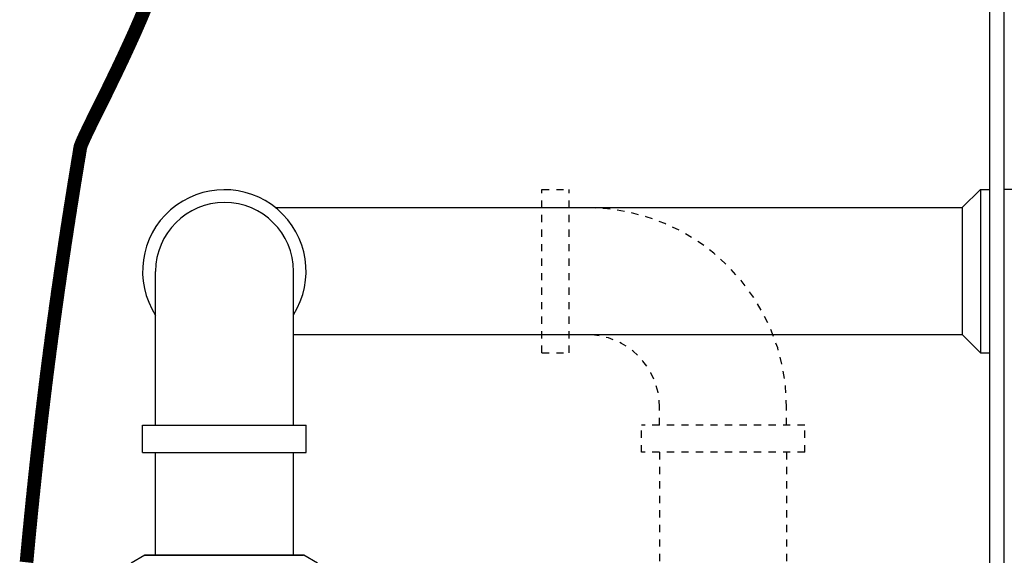
# Model space of a CAD drawing. Extents: x 17 to 2008, y -52 to 69.
# Drawn here: x 388 to 401, y 17 to 24 of the extents above; entities that cross this region are included whole.
import ezdxf

# ---------------------------------------------------------------- set-up
doc = ezdxf.new("R2010")
doc.units = 0
doc.header["$LTSCALE"] = 0.8
doc.header["$MEASUREMENT"] = 0
doc.linetypes.add('HIDDEN2', pattern=[0.1875, 0.125, -0.0625])
for name, color, linetype in [('DIM', 5, 'CONTINUOUS'), ('HIDDEN', 6, 'HIDDEN2'), ('NOTES', 5, 'CONTINUOUS')]:
    doc.layers.add(name, color=color, linetype=linetype)

msp = doc.modelspace()

# ---------------------------------------------------------------- linework, layer by layer
at = {"layer": 'DIM'}
for p, q in [((401.177, 24.635), (401.177, 16.735)), ((401.377, 24.635), (401.377, 16.735)), ((400.803, 21.902), (401.053, 22.152)), ((401.053, 22.152), (401.053, 19.902)), ((401.053, 22.152), (401.178, 22.152)), ((401.503, 22.152), (401.377, 22.152)), ((391.346, 21.902), (400.803, 21.902)), ((400.803, 21.902), (400.803, 20.152)), ((400.803, 21.902), (400.803, 20.152)), ((389.697, 18.903, 0), (389.697, 21.023, 0)), ((391.597, 18.903, 0), (391.597, 21.023, 0)), ((391.597, 20.152), (400.803, 20.152)), ((400.803, 20.152), (401.053, 19.902)), ((401.053, 19.902), (401.178, 19.902)), ((389.519, 18.903), (391.769, 18.903)), ((389.519, 18.528), (389.519, 18.903)), ((389.519, 18.528), (389.519, 18.903)), ((391.769, 18.528), (391.769, 18.903)), ((391.769, 18.528), (391.769, 18.903)), ((389.519, 18.528), (391.769, 18.528)), ((389.519, 18.528), (391.769, 18.528)), ((389.697, 17.11, 0), (389.697, 18.528, 0)), ((389.697, 17.11, 0.001), (389.697, 18.528, 0.001)), ((391.597, 17.11, 0), (391.597, 18.528, 0)), ((391.597, 17.11, 0.001), (391.597, 18.528, 0.001)), ((401.377, 18.289), (401.377, 17.266)), ((401.377, 18.289), (401.377, 17.266)), ((401.377, 18.289), (401.377, 17.266))]:
    msp.add_line(p, q, dxfattribs=at)
at = {"layer": 'DIM', "linetype": 'Continuous', "lineweight": 25}
for p, q in [((389.549, 17.11, -0.001), (389.361, 17.001, -0.001)), ((391.739, 17.11, -0.001), (389.549, 17.11, -0.001)), ((389.551, 17.11, -0.001), (391.736, 17.11, -0.001)), ((391.927, 17.001, -0.001), (391.739, 17.11, -0.001))]:
    msp.add_line(p, q, dxfattribs=at)
at = {"layer": 'DIM'}
for centre, radius, start, end in [((390.644, 21.023), 1.125, 327.9412, 212.7133), ((390.647, 21.021, 0), 0.95, 0.1216, 179.8784)]:
    msp.add_arc(centre, radius, start, end, dxfattribs=at)
at = {"layer": 'DIM', "linetype": 'Continuous', "lineweight": 25}
for centre, start, end in [((389.551, 17.106, -0.001), 90, 120), ((391.736, 17.106, -0.001), 60, 90)]:
    msp.add_arc(centre, 0.00438, start, end, dxfattribs=at)
at = {"layer": 'HIDDEN'}
for p, q in [((395.015, 22.15, 0.001), (395.39, 22.15, 0.001)), ((395.015, 19.9, 0.001), (395.015, 22.15, 0.001)), ((395.39, 19.9, 0.001), (395.39, 22.15, 0.001)), ((395.015, 19.9, 0.001), (395.39, 19.9, 0.001)), ((396.636, 18.905, 0.001), (396.636, 19.15, 0.001)), ((398.386, 18.905, 0.001), (398.386, 19.15, 0.001)), ((398.636, 18.905, 0.001), (396.386, 18.905, 0.001)), ((396.386, 18.53, 0.001), (396.386, 18.905, 0.001)), ((398.636, 18.53, 0.001), (398.636, 18.905, 0.001)), ((398.636, 18.53, 0.001), (396.386, 18.53, 0.001)), ((396.636, 18.53, 0.001), (396.636, -2.479, 0.001)), ((398.386, 18.53, 0.001), (398.386, -2.479, 0.001))]:
    msp.add_line(p, q, dxfattribs=at)
for radius in [2.75, 1]:
    msp.add_arc((395.636, 19.15, 0.001), radius, 0, 90, dxfattribs=at)
at = {"layer": 'NOTES', "const_width": 0.188}
msp.add_lwpolyline([(387.92, 17.014), (387.922, 17.032), (387.924, 17.05), (387.925, 17.067), (387.927, 17.085), (387.929, 17.103), (387.93, 17.12), (387.932, 17.138), (387.933, 17.156), (387.935, 17.173), (387.937, 17.191), (387.938, 17.209), (387.94, 17.226), (387.942, 17.244), (387.943, 17.261), (387.945, 17.279), (387.947, 17.296), (387.948, 17.314), (387.95, 17.331), (387.952, 17.349), (387.953, 17.366), (387.955, 17.384), (387.957, 17.401), (387.958, 17.419), (387.96, 17.436), (387.962, 17.453), (387.963, 17.471), (387.965, 17.488), (387.967, 17.506), (387.969, 17.523), (387.97, 17.54), (387.972, 17.557), (387.974, 17.575), (387.975, 17.592), (387.977, 17.609), (387.979, 17.626), (387.98, 17.644), (387.982, 17.661), (387.984, 17.678), (387.986, 17.695), (387.987, 17.712), (387.989, 17.729), (387.991, 17.746), (387.992, 17.764), (387.994, 17.781), (387.996, 17.798), (387.998, 17.815), (387.999, 17.832), (388.001, 17.849), (388.003, 17.866), (388.004, 17.883), (388.006, 17.9), (388.008, 17.917), (388.01, 17.934), (388.011, 17.95), (388.013, 17.967), (388.015, 17.984), (388.017, 18.001), (388.018, 18.018), (388.02, 18.035), (388.022, 18.051), (388.024, 18.068), (388.025, 18.085), (388.027, 18.102), (388.029, 18.118), (388.031, 18.135), (388.032, 18.152), (388.034, 18.169), (388.036, 18.185), (388.038, 18.202), (388.039, 18.218), (388.041, 18.235), (388.043, 18.252), (388.045, 18.268), (388.047, 18.285), (388.048, 18.301), (388.05, 18.318), (388.052, 18.334), (388.054, 18.351), (388.055, 18.367), (388.057, 18.384), (388.059, 18.4), (388.061, 18.417), (388.063, 18.433), (388.064, 18.449), (388.066, 18.466), (388.068, 18.482), (388.07, 18.498), (388.072, 18.515), (388.073, 18.531), (388.075, 18.547), (388.077, 18.564), (388.079, 18.58), (388.081, 18.596), (388.082, 18.612), (388.084, 18.628), (388.086, 18.645), (388.088, 18.661), (388.09, 18.677), (388.091, 18.693), (388.093, 18.709), (388.095, 18.725), (388.097, 18.741), (388.099, 18.757), (388.101, 18.773), (388.102, 18.789), (388.104, 18.805), (388.106, 18.821), (388.108, 18.837), (388.11, 18.853), (388.112, 18.869), (388.113, 18.885), (388.115, 18.901), (388.117, 18.917), (388.119, 18.932), (388.121, 18.948), (388.123, 18.964), (388.124, 18.98), (388.126, 18.996), (388.128, 19.011), (388.13, 19.027), (388.132, 19.043), (388.134, 19.059), (388.136, 19.074), (388.137, 19.09), (388.139, 19.106), (388.141, 19.121), (388.143, 19.137), (388.145, 19.152), (388.147, 19.168), (388.149, 19.184), (388.15, 19.199), (388.152, 19.215), (388.154, 19.23), (388.156, 19.246), (388.158, 19.261), (388.16, 19.277), (388.162, 19.292), (388.164, 19.307), (388.165, 19.323), (388.167, 19.338), (388.169, 19.354), (388.171, 19.369), (388.173, 19.384), (388.175, 19.4), (388.177, 19.415), (388.179, 19.43), (388.18, 19.445), (388.182, 19.461), (388.184, 19.476), (388.186, 19.491), (388.188, 19.506), (388.19, 19.522), (388.192, 19.537), (388.194, 19.552), (388.196, 19.567), (388.197, 19.582), (388.199, 19.597), (388.201, 19.612), (388.203, 19.627), (388.205, 19.642), (388.207, 19.657), (388.209, 19.672), (388.211, 19.687), (388.213, 19.702), (388.215, 19.717), (388.216, 19.732), (388.218, 19.747), (388.22, 19.762), (388.222, 19.777), (388.224, 19.792), (388.226, 19.806), (388.228, 19.821), (388.23, 19.836), (388.232, 19.851), (388.234, 19.866), (388.236, 19.88), (388.237, 19.895), (388.239, 19.91), (388.241, 19.925), (388.243, 19.939), (388.245, 19.954), (388.247, 19.968), (388.249, 19.983), (388.251, 19.998), (388.253, 20.012), (388.255, 20.027), (388.257, 20.041), (388.259, 20.056), (388.261, 20.071), (388.262, 20.085), (388.264, 20.099), (388.266, 20.114), (388.268, 20.128), (388.27, 20.143), (388.272, 20.157), (388.274, 20.172), (388.276, 20.186), (388.278, 20.2), (388.28, 20.215), (388.282, 20.229), (388.284, 20.243), (388.286, 20.258), (388.287, 20.272), (388.289, 20.286), (388.291, 20.3), (388.293, 20.315), (388.295, 20.329), (388.297, 20.343), (388.299, 20.357), (388.301, 20.371), (388.303, 20.386), (388.305, 20.4), (388.307, 20.414), (388.309, 20.428), (388.311, 20.442), (388.313, 20.456), (388.315, 20.47), (388.317, 20.484), (388.318, 20.498), (388.32, 20.512), (388.322, 20.526), (388.324, 20.54), (388.326, 20.554), (388.328, 20.568), (388.33, 20.582), (388.332, 20.595), (388.334, 20.609), (388.336, 20.623), (388.338, 20.637), (388.34, 20.651), (388.342, 20.665), (388.344, 20.678), (388.346, 20.692), (388.348, 20.706), (388.349, 20.719), (388.351, 20.733), (388.353, 20.747), (388.355, 20.761), (388.357, 20.774), (388.359, 20.788), (388.361, 20.801), (388.363, 20.815), (388.365, 20.829), (388.367, 20.842), (388.369, 20.856), (388.371, 20.869), (388.373, 20.883), (388.375, 20.896), (388.377, 20.91), (388.379, 20.923), (388.381, 20.937), (388.382, 20.95), (388.384, 20.963), (388.386, 20.977), (388.388, 20.99), (388.39, 21.003), (388.392, 21.017), (388.394, 21.03), (388.396, 21.043), (388.398, 21.057), (388.4, 21.07), (388.402, 21.083), (388.404, 21.096), (388.406, 21.11), (388.408, 21.123), (388.41, 21.136), (388.412, 21.149), (388.414, 21.162), (388.415, 21.175), (388.417, 21.189), (388.419, 21.202), (388.421, 21.215), (388.423, 21.228), (388.425, 21.241), (388.427, 21.254), (388.429, 21.267), (388.431, 21.28), (388.433, 21.293), (388.435, 21.306), (388.437, 21.319), (388.439, 21.332), (388.441, 21.345), (388.443, 21.357), (388.445, 21.37), (388.446, 21.383), (388.448, 21.396), (388.45, 21.409), (388.452, 21.422), (388.454, 21.434), (388.456, 21.447), (388.458, 21.46), (388.46, 21.473), (388.462, 21.485), (388.464, 21.498), (388.466, 21.511), (388.468, 21.523), (388.47, 21.536), (388.472, 21.549), (388.474, 21.561), (388.475, 21.574), (388.477, 21.586), (388.479, 21.599), (388.481, 21.611), (388.483, 21.624), (388.485, 21.636), (388.487, 21.649), (388.489, 21.661), (388.491, 21.674), (388.493, 21.686), (388.495, 21.699), (388.497, 21.711), (388.499, 21.723), (388.5, 21.736), (388.502, 21.748), (388.504, 21.761), (388.506, 21.773), (388.508, 21.785), (388.51, 21.797), (388.512, 21.81), (388.514, 21.822), (388.516, 21.834), (388.518, 21.846), (388.52, 21.859), (388.522, 21.871), (388.523, 21.883), (388.525, 21.895), (388.527, 21.907), (388.529, 21.919), (388.531, 21.931), (388.533, 21.943), (388.535, 21.955), (388.537, 21.968), (388.539, 21.98), (388.541, 21.992), (388.543, 22.004), (388.544, 22.016), (388.546, 22.027), (388.548, 22.039), (388.55, 22.051), (388.552, 22.063), (388.554, 22.075), (388.556, 22.087), (388.558, 22.099), (388.56, 22.111), (388.561, 22.122), (388.563, 22.134), (388.565, 22.146), (388.567, 22.158), (388.569, 22.17), (388.571, 22.181), (388.573, 22.193), (388.575, 22.205), (388.577, 22.216), (388.578, 22.228), (388.58, 22.24), (388.582, 22.251), (388.584, 22.263), (388.586, 22.275), (388.588, 22.286), (388.59, 22.298), (388.592, 22.309), (388.593, 22.321), (388.595, 22.332), (388.597, 22.344), (388.599, 22.355), (388.601, 22.367), (388.603, 22.378), (388.605, 22.39), (388.607, 22.401), (388.608, 22.412), (388.61, 22.424), (388.612, 22.435), (388.614, 22.446), (388.616, 22.458), (388.618, 22.469), (388.62, 22.48), (388.621, 22.492), (388.623, 22.503), (388.625, 22.514), (388.627, 22.525), (388.629, 22.537), (388.631, 22.548), (388.632, 22.559), (388.634, 22.57), (388.636, 22.581), (388.638, 22.592), (388.64, 22.603), (388.642, 22.614), (388.644, 22.626), (388.645, 22.637), (388.647, 22.648), (388.649, 22.659), (388.651, 22.67), (388.653, 22.681), (388.655, 22.692), (388.656, 22.703), (388.658, 22.714), (388.66, 22.725), (388.663, 22.739), (388.669, 22.757), (388.679, 22.783), (388.694, 22.818), (388.715, 22.865), (388.744, 22.927), (388.782, 23.006), (388.829, 23.103), (388.886, 23.217), (388.95, 23.346), (389.02, 23.488), (389.094, 23.641), (389.172, 23.802), (389.251, 23.969), (389.33, 24.14), (389.409, 24.314), (389.485, 24.488), (389.558, 24.662)], dxfattribs=at)

doc.saveas('drawing.dxf')
